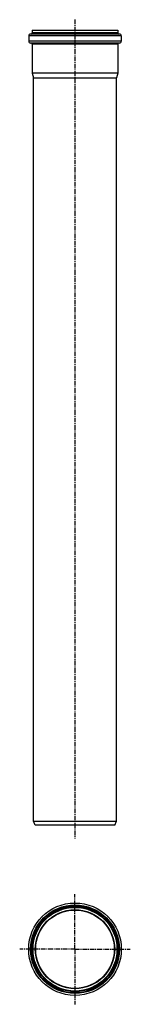
# Model space of a CAD drawing. Units: millimetres. Extents: x 67 to 213, y -662 to 647.
import ezdxf

# ---------------------------------------------------------------- set-up
doc = ezdxf.new("R2010")
doc.units = ezdxf.units.MM
doc.header["$LTSCALE"] = 16.335
doc.linetypes.add('CENTER', pattern=[0.6, 0.375, -0.075, 0.075, -0.075])
doc.layers.get('0').update_dxf_attribs({"linetype": 'CONTINUOUS'})
doc.layers.add('AXES', color=7, linetype='CONTINUOUS')

msp = doc.modelspace()

# ---------------------------------------------------------------- linework, layer by layer
at = {"color": 7, "linetype": 'Continuous'}
for p, q in [((83.4, 633.2), (83.4, 629.7)), ((83.4, 633.2), (196.6, 633.2)), ((196.6, 633.2), (196.6, 629.7)), ((78.6, 625.7), (78.6, 618.7)), ((198.9, 628.2), (81.1, 628.2)), ((198.9, 616.2), (81.1, 616.2)), ((201.4, 625.7), (201.4, 618.7)), ((83.4, 614.7), (83.4, 576.1)), ((196.6, 614.7), (196.6, 576.1)), ((83.4, 576.1), (85, 570.1)), ((196.6, 576.1), (83.4, 576.1)), ((196.6, 576.1), (195, 570.1)), ((85, -418.3), (85, 570.1)), ((85, 570.1), (195, 570.1)), ((195, -418.3), (195, 570.1)), ((85, -418.3), (195, -418.3)), ((87, -423.8), (85, -418.3)), ((193, -423.8), (195, -418.3)), ((193, -423.8), (87, -423.8))]:
    msp.add_line(p, q, dxfattribs=at)
at = {"color": 9, "linetype": 'Continuous'}
for p, q in [((196.6, 629.7), (83.4, 629.7)), ((201.4, 625.7), (78.6, 625.7)), ((201.4, 618.7), (78.6, 618.7)), ((196.6, 614.7), (83.4, 614.7)), ((84.4, -588.7), (83.4, -588.7)), ((195.6, -588.7), (196.6, -588.7))]:
    msp.add_line(p, q, dxfattribs=at)
at = {"color": 7, "linetype": 'Continuous'}
for radius in [61.4, 56.6, 55.6, 52.1]:
    msp.add_circle((140, -588.7), radius, dxfattribs=at)
at = {"color": 9, "linetype": 'Continuous'}
for radius in [58.9, 58.1]:
    msp.add_circle((140, -588.7), radius, dxfattribs=at)
at = {"color": 7, "linetype": 'Continuous'}
for centre, radius, start, end in [((81.9, 629.7), 1.5, 270, 360), ((198.1, 629.7), 1.5, 180, 270), ((81.1, 625.7), 2.5, 90, 180), ((81.1, 618.7), 2.5, 180, 270), ((81.9, 614.7), 1.5, 0, 90), ((198.1, 614.7), 1.5, 90, 180), ((198.9, 625.7), 2.5, 0, 90), ((198.9, 618.7), 2.5, 270, 360)]:
    msp.add_arc(centre, radius, start, end, dxfattribs=at)
at = {"layer": 'AXES', "color": 7, "linetype": 'CENTER'}
for p, q in [((140, 647.3), (140, -441.5)), ((140, -588.7), (140, -515.5)), ((140, -588.7), (66.8, -588.7)), ((140, -588.7), (140, -662)), ((140, -588.7), (213.2, -588.7))]:
    msp.add_line(p, q, dxfattribs=at)
at = {"layer": 'AXES', "color": 9, "linetype": 'Continuous'}
msp.add_circle((140, -588.7), 52.6, dxfattribs=at)
at = {"layer": 'AXES', "color": 7, "linetype": 'Continuous'}
msp.add_circle((140, -588.7), 52.5, dxfattribs=at)

doc.saveas('drawing.dxf')
